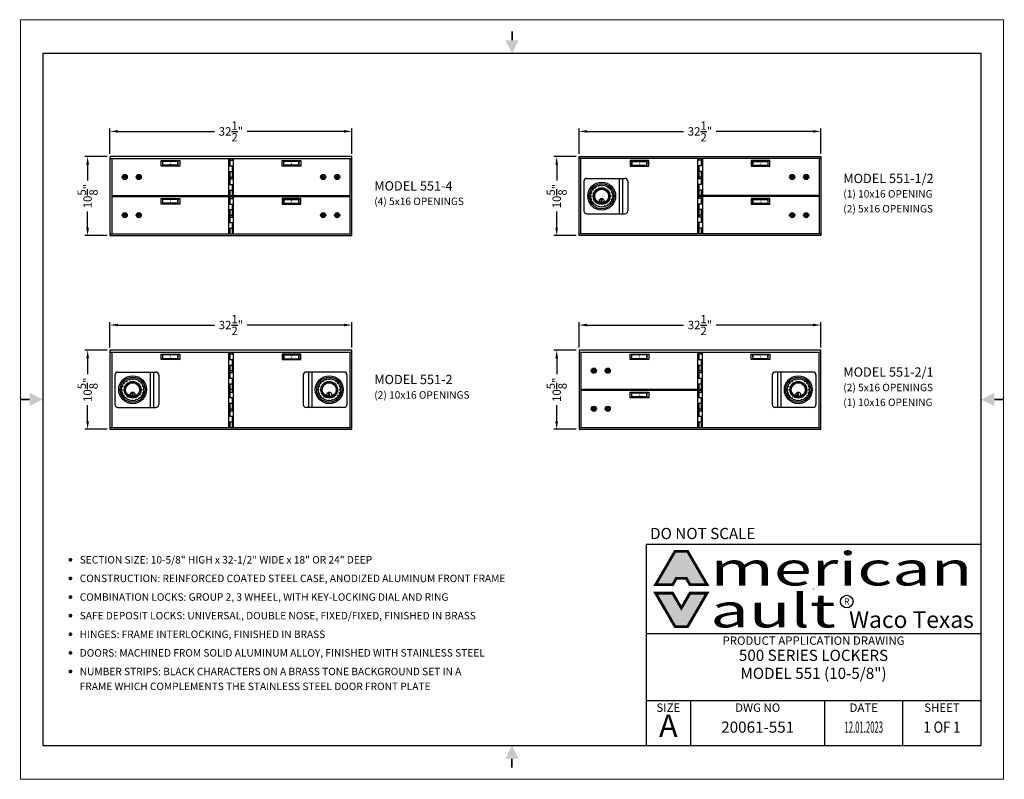
# Model space of a CAD drawing. Extents: x 0 to 132, y 0 to 102.
import ezdxf
from ezdxf.enums import TextEntityAlignment as Align

# ---------------------------------------------------------------- set-up
doc = ezdxf.new("R2010")
doc.units = 0
doc.header["$LTSCALE"] = 12
doc.header["$MEASUREMENT"] = 0
doc.header["$PDSIZE"] = 5
doc.layers.get('0').update_dxf_attribs({"linetype": 'CONTINUOUS'})
doc.layers.get('Defpoints').update_dxf_attribs({"linetype": 'CONTINUOUS'})
doc.layers.add('1', color=1, linetype='CONTINUOUS')
doc.layers.add('DIMTEXT', color=3, linetype='CONTINUOUS')
doc.layers.add('AM_BOR', color=7, linetype='CONTINUOUS', lineweight=30)
doc.styles.add('HELV', font='arial.ttf')
doc.styles.add('HELV-BOLD', font='Helvetica Bold.ttf')
doc.styles.add('HELV-REG', font='arial.ttf')
doc.styles.add('HELVETICA-REG', font='arial.ttf')
doc.styles.add('SMOOTHER', font='simplex')
doc.dimstyles.new('FRAC ONE INCH EQ ONE FOOT', dxfattribs={"dimscale": 12, "dimtxt": 0.0938, "dimasz": 0.09, "dimexe": 0.03125, "dimexo": 0.03125, "dimgap": 0.031, "dimtad": 0, "dimdec": 4, "dimzin": 0, "dimdsep": 46, "dimlunit": 5, "dimtxsty": 'SMOOTHER', "dimcen": 0.063, "dimclrd": 256, "dimclre": 256, "dimclrt": 256, "dimadec": 0, "dimazin": 0, "dimtfac": 1, "dimtdec": 4, "dimtofl": 0, "dimtmove": 0, "dimatfit": 1, "dimfxl": 1, "dimtolj": 1, "dimtzin": 0, "dimarcsym": 0})

# ---------------------------------------------------------------- blocks, each defined once
blk = doc.blocks.new('*D7')
at = {"layer": 'Defpoints', "color": 0, "transparency": 16777216}
for p in [(9, 57.625), (12, 57.625), (12, 47)]:
    blk.add_point(p, dxfattribs=at)
at = {"layer": 'DIMTEXT', "lineweight": -2, "transparency": 16777216}
for p, q in [((11.625, 57.625), (8.625, 57.625)), ((9, 56.545), (9, 54.3997)), ((9, 48.08), (9, 50.2253)), ((11.625, 47), (8.625, 47))]:
    blk.add_line(p, q, dxfattribs=at)
at = {"layer": 'DIMTEXT', "transparency": 16777216}
for points in [[(8.82, 56.545), (9.18, 56.545), (9, 57.625)], [(8.82, 48.08), (9.18, 48.08), (9, 47)]]:
    blk.add_solid(points, dxfattribs=at)
at = {"layer": 'DIMTEXT', "transparency": 16777216, "insert": (9, 52.3125), "char_height": 1.1256, "attachment_point": 5, "rotation": 90, "style": 'SMOOTHER'}
blk.add_mtext('\\A1;10{\\H1.000000x;\\S5/8;}"', dxfattribs=at)
blk = doc.blocks.new('*D8')
at = {"layer": 'Defpoints', "color": 0, "transparency": 16777216}
for p in [(44.5, 61), (12, 57.625), (44.5, 57.625)]:
    blk.add_point(p, dxfattribs=at)
at = {"layer": 'DIMTEXT', "lineweight": -2, "transparency": 16777216}
for p, q in [((12, 58), (12, 61.375)), ((13.08, 61), (26.0556, 61)), ((43.42, 61), (30.4444, 61)), ((44.5, 58), (44.5, 61.375))]:
    blk.add_line(p, q, dxfattribs=at)
at = {"layer": 'DIMTEXT', "transparency": 16777216}
for points in [[(13.08, 61.18), (13.08, 60.82), (12, 61)], [(43.42, 61.18), (43.42, 60.82), (44.5, 61)]]:
    blk.add_solid(points, dxfattribs=at)
at = {"layer": 'DIMTEXT', "transparency": 16777216, "insert": (28.25, 61), "char_height": 1.1256, "attachment_point": 5, "style": 'SMOOTHER'}
blk.add_mtext('\\A1;32{\\H1.000000x;\\S1/2;}"', dxfattribs=at)
blk = doc.blocks.new('*D9')
at = {"layer": 'Defpoints', "color": 0, "transparency": 16777216}
for p in [(44.5, 87), (12, 83.625), (44.5, 83.625)]:
    blk.add_point(p, dxfattribs=at)
at = {"layer": 'DIMTEXT', "lineweight": -2, "transparency": 16777216}
for p, q in [((12, 84), (12, 87.375)), ((44.5, 84), (44.5, 87.375)), ((13.08, 87), (26.0556, 87)), ((43.42, 87), (30.4444, 87))]:
    blk.add_line(p, q, dxfattribs=at)
at = {"layer": 'DIMTEXT', "transparency": 16777216}
for points in [[(13.08, 87.18), (13.08, 86.82), (12, 87)], [(43.42, 87.18), (43.42, 86.82), (44.5, 87)]]:
    blk.add_solid(points, dxfattribs=at)
at = {"layer": 'DIMTEXT', "transparency": 16777216, "insert": (28.25, 87), "char_height": 1.1256, "attachment_point": 5, "style": 'SMOOTHER'}
blk.add_mtext('\\A1;32{\\H1.000000x;\\S1/2;}"', dxfattribs=at)
blk = doc.blocks.new('*D10')
at = {"layer": 'Defpoints', "color": 0, "transparency": 16777216}
for p in [(9, 83.625), (12, 83.625), (12, 73)]:
    blk.add_point(p, dxfattribs=at)
at = {"layer": 'DIMTEXT', "lineweight": -2, "transparency": 16777216}
for p, q in [((11.625, 83.625), (8.625, 83.625)), ((9, 82.545), (9, 80.3997)), ((9, 74.08), (9, 76.2253)), ((11.625, 73), (8.625, 73))]:
    blk.add_line(p, q, dxfattribs=at)
at = {"layer": 'DIMTEXT', "transparency": 16777216}
for points in [[(8.82, 82.545), (9.18, 82.545), (9, 83.625)], [(8.82, 74.08), (9.18, 74.08), (9, 73)]]:
    blk.add_solid(points, dxfattribs=at)
at = {"layer": 'DIMTEXT', "transparency": 16777216, "insert": (9, 78.3125), "char_height": 1.1256, "attachment_point": 5, "rotation": 90, "style": 'SMOOTHER'}
blk.add_mtext('\\A1;10{\\H1.000000x;\\S5/8;}"', dxfattribs=at)
blk = doc.blocks.new('*D11')
at = {"layer": 'Defpoints', "color": 0, "transparency": 16777216}
for p in [(72, 57.625), (75, 57.625), (75, 47)]:
    blk.add_point(p, dxfattribs=at)
at = {"layer": 'DIMTEXT', "lineweight": -2, "transparency": 16777216}
for p, q in [((74.625, 57.625), (71.625, 57.625)), ((72, 56.545), (72, 54.3997)), ((72, 48.08), (72, 50.2253)), ((74.625, 47), (71.625, 47))]:
    blk.add_line(p, q, dxfattribs=at)
at = {"layer": 'DIMTEXT', "transparency": 16777216}
for points in [[(71.82, 56.545), (72.18, 56.545), (72, 57.625)], [(71.82, 48.08), (72.18, 48.08), (72, 47)]]:
    blk.add_solid(points, dxfattribs=at)
at = {"layer": 'DIMTEXT', "transparency": 16777216, "insert": (72, 52.3125), "char_height": 1.1256, "attachment_point": 5, "rotation": 90, "style": 'SMOOTHER'}
blk.add_mtext('\\A1;10{\\H1.000000x;\\S5/8;}"', dxfattribs=at)
blk = doc.blocks.new('*D12')
at = {"layer": 'Defpoints', "color": 0, "transparency": 16777216}
for p in [(75, 87), (75, 83.625), (107.5, 83.625)]:
    blk.add_point(p, dxfattribs=at)
at = {"layer": 'DIMTEXT', "lineweight": -2, "transparency": 16777216}
for p, q in [((75, 84), (75, 87.375)), ((107.5, 84), (107.5, 87.375)), ((76.08, 87), (89.0556, 87)), ((106.42, 87), (93.4444, 87))]:
    blk.add_line(p, q, dxfattribs=at)
at = {"layer": 'DIMTEXT', "transparency": 16777216}
for points in [[(76.08, 87.18), (76.08, 86.82), (75, 87)], [(106.42, 87.18), (106.42, 86.82), (107.5, 87)]]:
    blk.add_solid(points, dxfattribs=at)
at = {"layer": 'DIMTEXT', "transparency": 16777216, "insert": (91.25, 87), "char_height": 1.1256, "attachment_point": 5, "style": 'SMOOTHER'}
blk.add_mtext('\\A1;32{\\H1.000000x;\\S1/2;}"', dxfattribs=at)
blk = doc.blocks.new('*D13')
at = {"layer": 'Defpoints', "color": 0, "transparency": 16777216}
for p in [(107.5, 61), (75, 57.625), (107.5, 57.625)]:
    blk.add_point(p, dxfattribs=at)
at = {"layer": 'DIMTEXT', "lineweight": -2, "transparency": 16777216}
for p, q in [((75, 58), (75, 61.375)), ((76.08, 61), (89.0556, 61)), ((106.42, 61), (93.4444, 61)), ((107.5, 58), (107.5, 61.375))]:
    blk.add_line(p, q, dxfattribs=at)
at = {"layer": 'DIMTEXT', "transparency": 16777216}
for points in [[(76.08, 61.18), (76.08, 60.82), (75, 61)], [(106.42, 61.18), (106.42, 60.82), (107.5, 61)]]:
    blk.add_solid(points, dxfattribs=at)
at = {"layer": 'DIMTEXT', "transparency": 16777216, "insert": (91.25, 61), "char_height": 1.1256, "attachment_point": 5, "style": 'SMOOTHER'}
blk.add_mtext('\\A1;32{\\H1.000000x;\\S1/2;}"', dxfattribs=at)
blk = doc.blocks.new('*D14')
at = {"layer": 'Defpoints', "color": 0, "transparency": 16777216}
for p in [(72, 83.625), (75, 83.625), (75, 73)]:
    blk.add_point(p, dxfattribs=at)
at = {"layer": 'DIMTEXT', "lineweight": -2, "transparency": 16777216}
for p, q in [((74.625, 83.625), (71.625, 83.625)), ((72, 82.545), (72, 80.3997)), ((72, 74.08), (72, 76.2253)), ((74.625, 73), (71.625, 73))]:
    blk.add_line(p, q, dxfattribs=at)
at = {"layer": 'DIMTEXT', "transparency": 16777216}
for points in [[(71.82, 82.545), (72.18, 82.545), (72, 83.625)], [(71.82, 74.08), (72.18, 74.08), (72, 73)]]:
    blk.add_solid(points, dxfattribs=at)
at = {"layer": 'DIMTEXT', "transparency": 16777216, "insert": (72, 78.3125), "char_height": 1.1256, "attachment_point": 5, "rotation": 90, "style": 'SMOOTHER'}
blk.add_mtext('\\A1;10{\\H1.000000x;\\S5/8;}"', dxfattribs=at)
blk = doc.blocks.new('ANSI_A')
for p, q in [((273.05, 206.25), (6.35, 206.25)), ((6.35, 206.25), (6.35, 9.65)), ((273.05, 9.65), (273.05, 206.25)), ((6.35, 9.65), (273.05, 9.65))]:
    blk.add_line(p, q)
at = {"layer": 'AM_BOR', "color": 1, "lineweight": 15}
for p, q in [((279.4, 215.9), (0, 215.9)), ((0, 215.9), (0, 0)), ((279.4, 0), (279.4, 215.9)), ((0, 0), (279.4, 0))]:
    blk.add_line(p, q, dxfattribs=at)
at = {"layer": 'AM_BOR', "color": 2, "lineweight": 30, "const_width": 0.508}
for points in [[(139.72, 212.61), (139.72, 210.07)], [(-0.01, 107.97), (2.53, 107.97)], [(279.41, 107.93), (276.87, 107.93)], [(139.68, 3.29), (139.68, 5.83)]]:
    blk.add_lwpolyline(points, dxfattribs=at)
at = {"layer": 'AM_BOR', "color": 2, "lineweight": 30}
for points in [[(141.62, 210.07), (137.81, 210.07), (139.72, 206.26)], [(2.53, 109.87), (2.53, 106.06), (6.34, 107.97)], [(276.87, 106.03), (276.87, 109.84), (273.06, 107.93)], [(137.78, 5.83), (141.59, 5.83), (139.68, 9.64)]]:
    blk.add_solid(points, dxfattribs=at)
blk = doc.blocks.new('AVCLOGO')
h = blk.add_hatch(color=256)
h.paths.add_polyline_path([(-12.765, -2.17), (-12.951, -2.17), (-12.951, -2.977), (-12.803, -2.977), (-12.691, -3.17), (-12.182, -3.17)])
h.paths.add_polyline_path([(-12.951, -2.17), (-13.137, -2.17), (-13.72, -3.17), (-13.211, -3.17), (-13.098, -2.977), (-12.951, -2.977)])
h = blk.add_hatch(color=256)
h.paths.add_polyline_path([(-12.182, -3.42), (-12.691, -3.42), (-12.951, -3.867), (-12.951, -4.42), (-12.765, -4.42)])
h.paths.add_polyline_path([(-13.211, -3.42), (-13.72, -3.42), (-13.137, -4.42), (-12.951, -4.42), (-12.951, -3.867)])
at = {"const_width": 0.0833}
for points in [[(-12.182, -3.17), (-12.691, -3.17), (-12.803, -2.977), (-13.098, -2.977), (-13.211, -3.17), (-13.72, -3.17), (-13.137, -2.17), (-12.765, -2.17)], [(-12.951, -3.867), (-13.211, -3.42), (-13.72, -3.42), (-13.137, -4.42), (-12.765, -4.42), (-12.182, -3.42), (-12.691, -3.42)]]:
    blk.add_lwpolyline(points, close=True, dxfattribs=at)
for centre, radius in [((-9.005, -3.295), 0.0025), ((-8.012, -3.671), 0.188)]:
    blk.add_circle(centre, radius)
at = {"style": 'HELV-BOLD', "width": 1.5}
for s, p in [('merican', (-12.087, -3.505)), ('ault', (-12.087, -4.755))]:
    blk.add_text(s, height=1, dxfattribs=at).set_placement(p, align=Align.BOTTOM_LEFT)
at = {"style": 'HELV'}
blk.add_text('R', height=0.188, dxfattribs=at).set_placement((-8.012, -3.671), align=Align.MIDDLE_CENTER)
blk.add_text('Waco Texas', height=0.5, dxfattribs=at).set_placement((-4.22, -4.615), align=Align.BOTTOM_RIGHT)
blk = doc.blocks.new('AVC-PAD')
at = {"layer": 'AM_BOR', "color": 2}
for q in [(-95.25, 0), (0, 57.15)]:
    blk.add_line((-95.25, 57.15), q, dxfattribs=at)
at = {"layer": 'AM_BOR', "color": 7}
for p, q in [((-95.25, 31.75), (0, 31.75)), ((-95.25, 12.7), (0, 12.7)), ((-82.55, 0), (-82.55, 12.7)), ((-44.45, 0), (-44.45, 12.7)), ((-22.22, 0), (-22.22, 12.7))]:
    blk.add_line(p, q, dxfattribs=at)
at = {"xscale": 9.524999999999999, "yscale": 9.524999999999999, "zscale": 9.524999999999999}
blk.add_blockref('AVCLOGO', (38.15, 75.84), dxfattribs=at)
at = {"layer": 'AM_BOR', "color": 1}
for s, height, style, p in [('DO NOT SCALE', 3.175, 'HELVETICA-REG', (-79.11, 58.62)), ('PRODUCT APPLICATION DRAWING', 2.3813, 'SMOOTHER', (-47.62, 28.57)), ('DATE', 2.381, 'SMOOTHER', (-33.34, 9.52))]:
    blk.add_text(s, height=height, dxfattribs=dict(at, style=style)).set_placement(p, align=Align.CENTER)
at = {"layer": 'AM_BOR', "color": 1, "lineweight": 15, "style": 'SMOOTHER'}
for s, p in [('SIZE', (-88.9, 9.52)), ('DWG NO', (-63.5, 9.52)), ('SHEET', (-11.11, 9.52))]:
    blk.add_text(s, height=2.381, dxfattribs=at).set_placement(p, align=Align.CENTER)
at = {"layer": 'AM_BOR', "style": 'SMOOTHER'}
for tag, p in [('GEN-TITLE-DES1{26.26}', (-47.62, 23.99)), ('GEN-TITLE-DES2{26.26}', (-47.62, 18.88))]:
    blk.add_attdef(tag, text='', height=3.17, dxfattribs=at).set_placement(p, align=Align.CENTER)
at = {"layer": 'AM_BOR', "color": 1, "lineweight": 15}
for tag, height, style, p in [('GEN-TITLE-SIZ{2.46}', 6.35, 'HELVETICA-REG', (-88.9, 4.76)), ('GEN-TITLE-DAT{4}', 3.17, 'SMOOTHER', (-33.34, 4.76)), ('GEN-TITLE-SHEET{4}', 3.17, 'SMOOTHER', (-11.11, 4.76))]:
    blk.add_attdef(tag, text='', height=height, dxfattribs=dict(at, style=style)).set_placement(p, align=Align.MIDDLE)
at = {"layer": 'AM_BOR', "style": 'SMOOTHER'}
blk.add_attdef('GEN-TITLE-NR{10}', text='', height=3.17, dxfattribs=at).set_placement((-63.5, 4.76), align=Align.MIDDLE)

msp = doc.modelspace()

# ---------------------------------------------------------------- linework, layer by layer
for p, q in [((44.5, 83.625), (12, 83.625)), ((12, 83.625), (12, 73)), ((12, 83.375), (44.5, 83.375)), ((12.25, 83.375), (12.25, 73.25)), ((27.927, 83.375), (27.927, 78.375)), ((28.5645, 83.375), (28.5645, 78.375)), ((44.25, 73.25), (44.25, 83.375)), ((44.5, 73), (44.5, 83.625)), ((75, 83.625), (107.5, 83.625)), ((75, 73), (75, 83.625)), ((107.5, 83.375), (75, 83.375)), ((75.25, 73.25), (75.25, 83.375)), ((90.9355, 83.375), (90.9355, 73.25)), ((91.573, 83.375), (91.573, 78.375)), ((107.25, 83.375), (107.25, 73.25)), ((107.5, 83.625), (107.5, 73)), ((12.25, 78.375), (44.25, 78.375)), ((12.25, 78.25), (44.25, 78.25)), ((27.927, 78.25), (27.927, 73.25)), ((28.5645, 78.25), (28.5645, 73.25)), ((107.25, 78.375), (90.9355, 78.375)), ((107.25, 78.25), (90.9355, 78.25)), ((91.573, 78.25), (91.573, 73.25)), ((12, 73.25), (44.5, 73.25)), ((12, 73), (44.5, 73)), ((107.5, 73.25), (75, 73.25)), ((107.5, 73), (75, 73)), ((12, 57.625), (12, 47)), ((44.5, 57.625), (12, 57.625)), ((12, 57.375), (44.5, 57.375)), ((12.25, 57.375), (12.25, 47.25)), ((27.927, 57.375), (27.927, 47.25)), ((28.5645, 57.375), (28.5645, 47.25)), ((44.25, 47.25), (44.25, 57.375)), ((44.5, 47), (44.5, 57.625)), ((75, 57.625), (75, 47)), ((107.5, 57.625), (75, 57.625)), ((75, 57.375), (107.5, 57.375)), ((75.25, 57.375), (75.25, 47.25)), ((90.927, 57.375), (90.927, 52.375)), ((91.5645, 57.375), (91.5645, 47.25)), ((107.25, 47.25), (107.25, 57.375)), ((107.5, 47), (107.5, 57.625)), ((75.25, 52.375), (91.5645, 52.375)), ((75.25, 52.25), (91.5645, 52.25)), ((90.927, 52.25), (90.927, 47.25)), ((12, 47.25), (44.5, 47.25)), ((12, 47), (44.5, 47)), ((75, 47.25), (107.5, 47.25)), ((75, 47), (107.5, 47))]:
    msp.add_line(p, q)
at = {"layer": '1'}
for p, q in [((28.09575, 83.375), (28.09575, 82.375)), ((28.39575, 83.375), (28.39575, 83.125)), ((91.10425, 83.375), (91.10425, 83.125)), ((91.40425, 83.375), (91.40425, 82.375)), ((18.8645, 83.1), (21.3645, 83.1)), ((18.8645, 82.35), (18.8645, 83.1)), ((18.8645, 83.1), (19.08447, 83.01107)), ((19.08447, 82.43893), (18.8645, 82.35)), ((21.3645, 82.35), (18.8645, 82.35)), ((21.14453, 83.01107), (19.08447, 83.01107)), ((19.08447, 82.43893), (19.08447, 83.01107)), ((21.14453, 82.43893), (19.08447, 82.43893)), ((21.117, 82.9775), (19.112, 82.9775)), ((19.112, 82.4725), (19.112, 82.9775)), ((21.117, 82.4725), (19.112, 82.4725)), ((21.117, 82.4725), (21.117, 82.9775)), ((21.14453, 83.01107), (21.3645, 83.1)), ((21.14453, 82.43893), (21.14453, 83.01107)), ((21.14453, 82.43893), (21.3645, 82.35)), ((21.3645, 83.1), (21.3645, 82.35)), ((27.927, 82.375), (28.5645, 82.375)), ((28.09575, 83.125), (28.5645, 83.125)), ((28.39575, 82.375), (28.39575, 80.625)), ((35.127, 83.1), (37.627, 83.1)), ((35.127, 82.35), (35.127, 83.1)), ((35.127, 83.1), (35.34697, 83.01107)), ((35.34697, 82.43893), (35.127, 82.35)), ((37.627, 82.35), (35.127, 82.35)), ((37.40703, 83.01107), (35.34697, 83.01107)), ((35.34697, 82.43893), (35.34697, 83.01107)), ((37.40703, 82.43893), (35.34697, 82.43893)), ((37.3795, 82.9775), (35.3745, 82.9775)), ((35.3745, 82.4725), (35.3745, 82.9775)), ((37.3795, 82.4725), (35.3745, 82.4725)), ((37.3795, 82.4725), (37.3795, 82.9775)), ((37.40703, 83.01107), (37.627, 83.1)), ((37.40703, 82.43893), (37.40703, 83.01107)), ((37.40703, 82.43893), (37.627, 82.35)), ((37.627, 83.1), (37.627, 82.35)), ((82.09297, 83.01107), (81.873, 83.1)), ((84.373, 83.1), (81.873, 83.1)), ((81.873, 83.1), (81.873, 82.35)), ((82.09297, 82.43893), (81.873, 82.35)), ((81.873, 82.35), (84.373, 82.35)), ((82.09297, 82.43893), (82.09297, 83.01107)), ((82.09297, 83.01107), (84.15303, 83.01107)), ((82.09297, 82.43893), (84.15303, 82.43893)), ((82.1205, 82.4725), (82.1205, 82.9775)), ((82.1205, 82.9775), (84.1255, 82.9775)), ((82.1205, 82.4725), (84.1255, 82.4725)), ((84.1255, 82.4725), (84.1255, 82.9775)), ((84.373, 83.1), (84.15303, 83.01107)), ((84.15303, 82.43893), (84.15303, 83.01107)), ((84.15303, 82.43893), (84.373, 82.35)), ((84.373, 82.35), (84.373, 83.1)), ((91.40425, 83.125), (90.9355, 83.125)), ((91.573, 82.375), (90.9355, 82.375)), ((91.10425, 82.375), (91.10425, 80.625)), ((100.6355, 83.1), (98.1355, 83.1)), ((98.1355, 83.1), (98.1355, 82.35)), ((98.35547, 83.01107), (98.1355, 83.1)), ((98.35547, 82.43893), (98.1355, 82.35)), ((98.1355, 82.35), (100.6355, 82.35)), ((98.35547, 82.43893), (98.35547, 83.01107)), ((98.35547, 83.01107), (100.41553, 83.01107)), ((98.35547, 82.43893), (100.41553, 82.43893)), ((98.383, 82.4725), (98.383, 82.9775)), ((98.383, 82.9775), (100.388, 82.9775)), ((98.383, 82.4725), (100.388, 82.4725)), ((100.388, 82.4725), (100.388, 82.9775)), ((100.6355, 83.1), (100.41553, 83.01107)), ((100.41553, 82.43893), (100.41553, 83.01107)), ((100.41553, 82.43893), (100.6355, 82.35)), ((100.6355, 82.35), (100.6355, 83.1)), ((14.03262, 80.925), (13.7045, 80.925)), ((13.7045, 80.925), (13.7045, 80.825)), ((14.03262, 80.825), (13.7045, 80.825)), ((14.03262, 80.925), (14.03262, 80.825)), ((14.267, 80.925), (14.21473, 80.925)), ((14.267, 80.825), (14.21473, 80.825)), ((14.267, 80.925), (14.267, 80.825)), ((15.90762, 80.925), (15.5795, 80.925)), ((15.5795, 80.925), (15.5795, 80.825)), ((15.90762, 80.825), (15.5795, 80.825)), ((15.90762, 80.925), (15.90762, 80.825)), ((16.142, 80.925), (16.08973, 80.925)), ((16.142, 80.825), (16.08973, 80.825)), ((16.142, 80.925), (16.142, 80.825)), ((27.927, 81.625), (28.39575, 81.625)), ((28.09575, 81.625), (28.09575, 79.875)), ((28.09575, 80.875), (28.39575, 80.875)), ((40.358, 80.925), (40.41027, 80.925)), ((40.358, 80.925), (40.358, 80.825)), ((40.358, 80.825), (40.41027, 80.825)), ((40.59237, 80.925), (40.9205, 80.925)), ((40.59237, 80.925), (40.59237, 80.825)), ((40.59237, 80.825), (40.9205, 80.825)), ((40.9205, 80.925), (40.9205, 80.825)), ((42.233, 80.925), (42.233, 80.825)), ((42.233, 80.925), (42.28527, 80.925)), ((42.233, 80.825), (42.28527, 80.825)), ((42.46737, 80.925), (42.7955, 80.925)), ((42.46737, 80.925), (42.46737, 80.825)), ((42.46737, 80.825), (42.7955, 80.825)), ((42.7955, 80.925), (42.7955, 80.825)), ((76.0455, 80.6875), (81.16889, 80.6875)), ((80.38761, 80.6875), (80.38761, 75.9375)), ((80.84389, 80.6875), (80.84389, 75.9375)), ((91.573, 81.625), (91.10425, 81.625)), ((91.40425, 80.875), (91.10425, 80.875)), ((91.40425, 81.625), (91.40425, 79.875)), ((103.358, 80.925), (103.358, 80.825)), ((103.358, 80.925), (103.41027, 80.925)), ((103.358, 80.825), (103.41027, 80.825)), ((103.59238, 80.925), (103.9205, 80.925)), ((103.59238, 80.925), (103.59238, 80.825)), ((103.59238, 80.825), (103.9205, 80.825)), ((103.9205, 80.925), (103.9205, 80.825)), ((105.233, 80.925), (105.28527, 80.925)), ((105.233, 80.925), (105.233, 80.825)), ((105.233, 80.825), (105.28527, 80.825)), ((105.46738, 80.925), (105.7955, 80.925)), ((105.46738, 80.925), (105.46738, 80.825)), ((105.46738, 80.825), (105.7955, 80.825)), ((105.7955, 80.925), (105.7955, 80.825)), ((27.927, 79.875), (28.5645, 79.875)), ((28.09575, 80.625), (28.5645, 80.625)), ((28.39575, 79.875), (28.39575, 78.375)), ((75.6705, 80.3125), (75.6705, 76.3125)), ((77.17558, 79.50985), (77.26081, 79.39254)), ((77.58815, 79.72006), (77.63296, 79.58216)), ((78.0455, 79.7925), (78.0455, 79.6475)), ((78.50285, 79.72006), (78.45804, 79.58216)), ((78.91542, 79.50985), (78.83019, 79.39254)), ((81.54389, 80.3125), (81.54389, 76.3125)), ((91.40425, 80.625), (90.9355, 80.625)), ((91.573, 79.875), (90.9355, 79.875)), ((91.10425, 79.875), (91.10425, 78.375)), ((27.927, 79.125), (28.39575, 79.125)), ((28.09575, 79.125), (28.09575, 78.375)), ((28.09575, 78.25), (28.09575, 77.25)), ((28.39575, 78.375), (28.5645, 78.375)), ((28.39575, 78.25), (28.39575, 78)), ((76.5655, 78.3125), (76.7105, 78.3125)), ((76.63794, 78.76985), (76.77584, 78.72504)), ((76.84815, 79.18242), (76.96546, 79.09719)), ((79.24285, 79.18242), (79.12554, 79.09719)), ((79.45306, 78.76985), (79.31516, 78.72504)), ((79.5255, 78.3125), (79.3805, 78.3125)), ((91.10425, 78.375), (90.9355, 78.375)), ((91.573, 79.125), (91.10425, 79.125)), ((91.10425, 78.25), (91.10425, 78)), ((91.40425, 79.125), (91.40425, 78.375)), ((91.40425, 78.25), (91.40425, 77.25)), ((18.8645, 77.225), (18.8645, 77.975)), ((18.8645, 77.975), (21.3645, 77.975)), ((18.8645, 77.975), (19.08447, 77.88607)), ((19.08447, 77.31393), (18.8645, 77.225)), ((21.3645, 77.225), (18.8645, 77.225)), ((19.08447, 77.31393), (19.08447, 77.88607)), ((21.14453, 77.88607), (19.08447, 77.88607)), ((21.14453, 77.31393), (19.08447, 77.31393)), ((19.112, 77.3475), (19.112, 77.8525)), ((21.117, 77.8525), (19.112, 77.8525)), ((21.117, 77.3475), (19.112, 77.3475)), ((21.117, 77.3475), (21.117, 77.8525)), ((21.14453, 77.88607), (21.3645, 77.975)), ((21.14453, 77.31393), (21.14453, 77.88607)), ((21.14453, 77.31393), (21.3645, 77.225)), ((21.3645, 77.975), (21.3645, 77.225)), ((27.927, 77.25), (28.5645, 77.25)), ((28.09575, 78), (28.5645, 78)), ((28.39575, 77.25), (28.39575, 75.5)), ((35.1355, 77.975), (35.1355, 77.225)), ((37.6355, 77.975), (35.1355, 77.975)), ((35.35547, 77.88607), (35.1355, 77.975)), ((35.35547, 77.31393), (35.1355, 77.225)), ((35.1355, 77.225), (37.6355, 77.225)), ((35.35547, 77.31393), (35.35547, 77.88607)), ((35.35547, 77.88607), (37.41553, 77.88607)), ((35.35547, 77.31393), (37.41553, 77.31393)), ((35.383, 77.3475), (35.383, 77.8525)), ((35.383, 77.8525), (37.388, 77.8525)), ((35.383, 77.3475), (37.388, 77.3475)), ((37.388, 77.3475), (37.388, 77.8525)), ((37.6355, 77.975), (37.41553, 77.88607)), ((37.41553, 77.31393), (37.41553, 77.88607)), ((37.41553, 77.31393), (37.6355, 77.225)), ((37.6355, 77.225), (37.6355, 77.975)), ((76.63794, 77.85515), (76.77584, 77.89996)), ((76.84815, 77.44258), (76.96546, 77.52781)), ((77.17558, 77.11515), (77.26081, 77.23246)), ((77.58815, 76.90494), (77.63296, 77.04284)), ((77.9955, 77.425), (77.9955, 77.825)), ((77.9955, 77.825), (78.0955, 77.825)), ((77.9955, 77.425), (78.0955, 77.425)), ((78.0455, 76.8325), (78.0455, 76.9775)), ((78.0955, 77.425), (78.0955, 77.825)), ((78.50285, 76.90494), (78.45804, 77.04284)), ((78.91542, 77.11515), (78.83019, 77.23246)), ((79.24285, 77.44258), (79.12554, 77.52781)), ((79.45306, 77.85515), (79.31516, 77.89996)), ((91.40425, 78), (90.9355, 78)), ((91.573, 77.25), (90.9355, 77.25)), ((91.10425, 77.25), (91.10425, 75.5)), ((98.1355, 77.975), (98.1355, 77.225)), ((100.6355, 77.975), (98.1355, 77.975)), ((98.35547, 77.88607), (98.1355, 77.975)), ((98.35547, 77.31393), (98.1355, 77.225)), ((98.1355, 77.225), (100.6355, 77.225)), ((98.35547, 77.31393), (98.35547, 77.88607)), ((98.35547, 77.88607), (100.41553, 77.88607)), ((98.35547, 77.31393), (100.41553, 77.31393)), ((98.383, 77.3475), (98.383, 77.8525)), ((98.383, 77.8525), (100.388, 77.8525)), ((98.383, 77.3475), (100.388, 77.3475)), ((100.388, 77.3475), (100.388, 77.8525)), ((100.6355, 77.975), (100.41553, 77.88607)), ((100.41553, 77.31393), (100.41553, 77.88607)), ((100.41553, 77.31393), (100.6355, 77.225)), ((100.6355, 77.225), (100.6355, 77.975)), ((14.03262, 75.8), (13.7045, 75.8)), ((13.7045, 75.8), (13.7045, 75.7)), ((14.03262, 75.7), (13.7045, 75.7)), ((14.03262, 75.8), (14.03262, 75.7)), ((14.267, 75.8), (14.21473, 75.8)), ((14.267, 75.7), (14.21473, 75.7)), ((14.267, 75.8), (14.267, 75.7)), ((15.90762, 75.8), (15.5795, 75.8)), ((15.5795, 75.8), (15.5795, 75.7)), ((15.90762, 75.7), (15.5795, 75.7)), ((15.90762, 75.8), (15.90762, 75.7)), ((16.142, 75.8), (16.08973, 75.8)), ((16.142, 75.7), (16.08973, 75.7)), ((16.142, 75.8), (16.142, 75.7)), ((27.927, 76.5), (28.39575, 76.5)), ((28.09575, 76.5), (28.09575, 74.75)), ((28.09575, 75.75), (28.39575, 75.75)), ((28.09575, 75.5), (28.5645, 75.5)), ((40.358, 75.8), (40.358, 75.7)), ((40.358, 75.8), (40.41027, 75.8)), ((40.358, 75.7), (40.41027, 75.7)), ((40.59237, 75.8), (40.9205, 75.8)), ((40.59237, 75.8), (40.59237, 75.7)), ((40.59237, 75.7), (40.9205, 75.7)), ((40.9205, 75.8), (40.9205, 75.7)), ((42.233, 75.8), (42.28527, 75.8)), ((42.233, 75.8), (42.233, 75.7)), ((42.233, 75.7), (42.28527, 75.7)), ((42.46737, 75.8), (42.46737, 75.7)), ((42.46737, 75.8), (42.7955, 75.8)), ((42.46737, 75.7), (42.7955, 75.7)), ((42.7955, 75.8), (42.7955, 75.7)), ((76.0455, 75.9375), (81.16889, 75.9375)), ((91.40425, 75.5), (90.9355, 75.5)), ((91.573, 76.5), (91.10425, 76.5)), ((91.40425, 75.75), (91.10425, 75.75)), ((91.40425, 76.5), (91.40425, 74.75)), ((103.358, 75.8), (103.41027, 75.8)), ((103.358, 75.8), (103.358, 75.7)), ((103.358, 75.7), (103.41027, 75.7)), ((103.59238, 75.8), (103.9205, 75.8)), ((103.59238, 75.8), (103.59238, 75.7)), ((103.59238, 75.7), (103.9205, 75.7)), ((103.9205, 75.8), (103.9205, 75.7)), ((105.233, 75.8), (105.233, 75.7)), ((105.233, 75.8), (105.28527, 75.8)), ((105.233, 75.7), (105.28527, 75.7)), ((105.46738, 75.8), (105.7955, 75.8)), ((105.46738, 75.8), (105.46738, 75.7)), ((105.46738, 75.7), (105.7955, 75.7)), ((105.7955, 75.8), (105.7955, 75.7)), ((27.927, 74.75), (28.5645, 74.75)), ((28.39575, 74.75), (28.39575, 73.25)), ((91.573, 74.75), (90.9355, 74.75)), ((91.10425, 74.75), (91.10425, 73.25)), ((27.927, 74), (28.39575, 74)), ((28.09575, 74), (28.09575, 73.25)), ((91.573, 74), (91.10425, 74)), ((91.40425, 74), (91.40425, 73.25)), ((18.8645, 57.1), (21.3645, 57.1)), ((18.8645, 57.1), (19.08447, 57.01107)), ((18.8645, 56.35), (18.8645, 57.1)), ((21.14453, 57.01107), (19.08447, 57.01107)), ((19.08447, 56.43893), (19.08447, 57.01107)), ((21.117, 56.9775), (19.112, 56.9775)), ((19.112, 56.4725), (19.112, 56.9775)), ((21.117, 56.4725), (21.117, 56.9775)), ((21.14453, 57.01107), (21.3645, 57.1)), ((21.14453, 56.43893), (21.14453, 57.01107)), ((21.3645, 57.1), (21.3645, 56.35)), ((28.09575, 57.375), (28.09575, 56.375)), ((28.09575, 57.125), (28.5645, 57.125)), ((28.39575, 57.375), (28.39575, 57.125)), ((37.6355, 57.1), (35.1355, 57.1)), ((35.35547, 57.01107), (35.1355, 57.1)), ((35.1355, 57.1), (35.1355, 56.35)), ((35.35547, 57.01107), (37.41553, 57.01107)), ((35.35547, 56.43893), (35.35547, 57.01107)), ((35.383, 56.9775), (37.388, 56.9775)), ((35.383, 56.4725), (35.383, 56.9775)), ((37.388, 56.4725), (37.388, 56.9775)), ((37.6355, 57.1), (37.41553, 57.01107)), ((37.41553, 56.43893), (37.41553, 57.01107)), ((37.6355, 56.35), (37.6355, 57.1)), ((81.8645, 57.1), (82.08447, 57.01107)), ((81.8645, 57.1), (84.3645, 57.1)), ((81.8645, 56.35), (81.8645, 57.1)), ((84.14453, 57.01107), (82.08447, 57.01107)), ((82.08447, 56.43893), (82.08447, 57.01107)), ((84.117, 56.9775), (82.112, 56.9775)), ((82.112, 56.4725), (82.112, 56.9775)), ((84.117, 56.4725), (84.117, 56.9775)), ((84.14453, 57.01107), (84.3645, 57.1)), ((84.14453, 56.43893), (84.14453, 57.01107)), ((84.3645, 57.1), (84.3645, 56.35)), ((91.09575, 57.375), (91.09575, 56.375)), ((91.09575, 57.125), (91.5645, 57.125)), ((91.39575, 57.375), (91.39575, 57.125)), ((98.127, 57.1), (100.627, 57.1)), ((98.127, 56.35), (98.127, 57.1)), ((98.127, 57.1), (98.34697, 57.01107)), ((100.40703, 57.01107), (98.34697, 57.01107)), ((98.34697, 56.43893), (98.34697, 57.01107)), ((100.3795, 56.9775), (98.3745, 56.9775)), ((98.3745, 56.4725), (98.3745, 56.9775)), ((100.3795, 56.4725), (100.3795, 56.9775)), ((100.40703, 57.01107), (100.627, 57.1)), ((100.40703, 56.43893), (100.40703, 57.01107)), ((100.627, 57.1), (100.627, 56.35)), ((19.08447, 56.43893), (18.8645, 56.35)), ((21.3645, 56.35), (18.8645, 56.35)), ((21.14453, 56.43893), (19.08447, 56.43893)), ((21.117, 56.4725), (19.112, 56.4725)), ((21.14453, 56.43893), (21.3645, 56.35)), ((27.927, 56.375), (28.5645, 56.375)), ((27.927, 55.625), (28.39575, 55.625)), ((28.09575, 55.625), (28.09575, 53.875)), ((28.39575, 56.375), (28.39575, 54.625)), ((35.35547, 56.43893), (35.1355, 56.35)), ((35.1355, 56.35), (37.6355, 56.35)), ((35.35547, 56.43893), (37.41553, 56.43893)), ((35.383, 56.4725), (37.388, 56.4725)), ((37.41553, 56.43893), (37.6355, 56.35)), ((82.08447, 56.43893), (81.8645, 56.35)), ((84.3645, 56.35), (81.8645, 56.35)), ((84.14453, 56.43893), (82.08447, 56.43893)), ((84.117, 56.4725), (82.112, 56.4725)), ((84.14453, 56.43893), (84.3645, 56.35)), ((90.927, 56.375), (91.5645, 56.375)), ((90.927, 55.625), (91.39575, 55.625)), ((91.09575, 55.625), (91.09575, 53.875)), ((91.39575, 56.375), (91.39575, 54.625)), ((98.34697, 56.43893), (98.127, 56.35)), ((100.627, 56.35), (98.127, 56.35)), ((100.40703, 56.43893), (98.34697, 56.43893)), ((100.3795, 56.4725), (98.3745, 56.4725)), ((100.40703, 56.43893), (100.627, 56.35)), ((12.6705, 54.3125), (12.6705, 50.3125)), ((13.0455, 54.6875), (18.16889, 54.6875)), ((17.38761, 54.6875), (17.38761, 49.9375)), ((17.84389, 54.6875), (17.84389, 49.9375)), ((18.54389, 54.3125), (18.54389, 50.3125)), ((28.09575, 54.875), (28.39575, 54.875)), ((28.09575, 54.625), (28.5645, 54.625)), ((37.95611, 54.3125), (37.95611, 50.3125)), ((43.4545, 54.6875), (38.33111, 54.6875)), ((38.65611, 54.6875), (38.65611, 49.9375)), ((39.11239, 54.6875), (39.11239, 49.9375)), ((43.8295, 54.3125), (43.8295, 50.3125)), ((76.7045, 54.925), (76.7045, 54.825)), ((77.03262, 54.925), (76.7045, 54.925)), ((77.03262, 54.825), (76.7045, 54.825)), ((77.03262, 54.925), (77.03262, 54.825)), ((77.267, 54.925), (77.21473, 54.925)), ((77.267, 54.825), (77.21473, 54.825)), ((77.267, 54.925), (77.267, 54.825)), ((78.5795, 54.925), (78.5795, 54.825)), ((78.90762, 54.925), (78.5795, 54.925)), ((78.90762, 54.825), (78.5795, 54.825)), ((78.90762, 54.925), (78.90762, 54.825)), ((79.142, 54.925), (79.08973, 54.925)), ((79.142, 54.825), (79.08973, 54.825)), ((79.142, 54.925), (79.142, 54.825)), ((91.09575, 54.875), (91.39575, 54.875)), ((91.09575, 54.625), (91.5645, 54.625)), ((100.95611, 54.3125), (100.95611, 50.3125)), ((106.4545, 54.6875), (101.33111, 54.6875)), ((101.65611, 54.6875), (101.65611, 49.9375)), ((102.11239, 54.6875), (102.11239, 49.9375)), ((106.8295, 54.3125), (106.8295, 50.3125)), ((13.84815, 53.18242), (13.96546, 53.09719)), ((14.17558, 53.50985), (14.26081, 53.39254)), ((14.58815, 53.72006), (14.63296, 53.58216)), ((15.0455, 53.7925), (15.0455, 53.6475)), ((15.50285, 53.72006), (15.45804, 53.58216)), ((15.91542, 53.50985), (15.83019, 53.39254)), ((16.24285, 53.18242), (16.12554, 53.09719)), ((27.927, 53.875), (28.5645, 53.875)), ((27.927, 53.125), (28.39575, 53.125)), ((28.09575, 53.125), (28.09575, 51.25)), ((28.39575, 53.875), (28.39575, 52.375)), ((40.25715, 53.18242), (40.37446, 53.09719)), ((40.58458, 53.50985), (40.66981, 53.39254)), ((40.99715, 53.72006), (41.04196, 53.58216)), ((41.4545, 53.7925), (41.4545, 53.6475)), ((41.91185, 53.72006), (41.86704, 53.58216)), ((42.32442, 53.50985), (42.23919, 53.39254)), ((42.65185, 53.18242), (42.53454, 53.09719)), ((90.927, 53.875), (91.5645, 53.875)), ((90.927, 53.125), (91.39575, 53.125)), ((91.09575, 53.125), (91.09575, 52.375)), ((91.39575, 53.875), (91.39575, 52.375)), ((103.25715, 53.18242), (103.37446, 53.09719)), ((103.58458, 53.50985), (103.66981, 53.39254)), ((103.99715, 53.72006), (104.04196, 53.58216)), ((104.4545, 53.7925), (104.4545, 53.6475)), ((104.91185, 53.72006), (104.86704, 53.58216)), ((105.32442, 53.50985), (105.23919, 53.39254)), ((105.65185, 53.18242), (105.53454, 53.09719)), ((13.5655, 52.3125), (13.7105, 52.3125)), ((13.63794, 52.76985), (13.77584, 52.72504)), ((13.63794, 51.85515), (13.77584, 51.89996)), ((14.9955, 51.425), (14.9955, 51.825)), ((14.9955, 51.825), (15.0955, 51.825)), ((15.0955, 51.425), (15.0955, 51.825)), ((16.45306, 52.76985), (16.31516, 52.72504)), ((16.45306, 51.85515), (16.31516, 51.89996)), ((16.5255, 52.3125), (16.3805, 52.3125)), ((27.927, 52.375), (28.5645, 52.375)), ((28.09575, 52), (28.5645, 52)), ((28.39575, 52.375), (28.39575, 52)), ((39.9745, 52.3125), (40.1195, 52.3125)), ((40.04694, 52.76985), (40.18484, 52.72504)), ((40.04694, 51.85515), (40.18484, 51.89996)), ((41.4045, 51.425), (41.4045, 51.825)), ((41.5045, 51.825), (41.4045, 51.825)), ((41.5045, 51.425), (41.5045, 51.825)), ((42.86206, 52.76985), (42.72416, 52.72504)), ((42.86206, 51.85515), (42.72416, 51.89996)), ((42.9345, 52.3125), (42.7895, 52.3125)), ((81.8645, 51.975), (82.08447, 51.88607)), ((81.8645, 51.975), (84.3645, 51.975)), ((81.8645, 51.225), (81.8645, 51.975)), ((84.14453, 51.88607), (82.08447, 51.88607)), ((82.08447, 51.31393), (82.08447, 51.88607)), ((84.117, 51.8525), (82.112, 51.8525)), ((82.112, 51.3475), (82.112, 51.8525)), ((84.117, 51.3475), (84.117, 51.8525)), ((84.14453, 51.88607), (84.3645, 51.975)), ((84.14453, 51.31393), (84.14453, 51.88607)), ((84.3645, 51.975), (84.3645, 51.225)), ((91.09575, 52.25), (91.09575, 51.25)), ((91.09575, 52), (91.5645, 52)), ((91.39575, 52.375), (91.5645, 52.375)), ((91.39575, 52.25), (91.39575, 52)), ((102.9745, 52.3125), (103.1195, 52.3125)), ((103.04694, 52.76985), (103.18484, 52.72504)), ((103.04694, 51.85515), (103.18484, 51.89996)), ((104.4045, 51.425), (104.4045, 51.825)), ((104.5045, 51.825), (104.4045, 51.825)), ((104.5045, 51.425), (104.5045, 51.825)), ((105.86206, 52.76985), (105.72416, 52.72504)), ((105.86206, 51.85515), (105.72416, 51.89996)), ((105.9345, 52.3125), (105.7895, 52.3125)), ((13.84815, 51.44258), (13.96546, 51.52781)), ((14.17558, 51.11515), (14.26081, 51.23246)), ((14.58815, 50.90494), (14.63296, 51.04284)), ((14.9955, 51.425), (15.0955, 51.425)), ((15.0455, 50.8325), (15.0455, 50.9775)), ((15.50285, 50.90494), (15.45804, 51.04284)), ((15.91542, 51.11515), (15.83019, 51.23246)), ((16.24285, 51.44258), (16.12554, 51.52781)), ((27.927, 51.25), (28.5645, 51.25)), ((27.927, 50.5), (28.39575, 50.5)), ((28.09575, 50.5), (28.09575, 48.75)), ((28.39575, 51.25), (28.39575, 49.5)), ((40.25715, 51.44258), (40.37446, 51.52781)), ((40.58458, 51.11515), (40.66981, 51.23246)), ((40.99715, 50.90494), (41.04196, 51.04284)), ((41.5045, 51.425), (41.4045, 51.425)), ((41.4545, 50.8325), (41.4545, 50.9775)), ((41.91185, 50.90494), (41.86704, 51.04284)), ((42.32442, 51.11515), (42.23919, 51.23246)), ((42.65185, 51.44258), (42.53454, 51.52781)), ((82.08447, 51.31393), (81.8645, 51.225)), ((84.3645, 51.225), (81.8645, 51.225)), ((84.14453, 51.31393), (82.08447, 51.31393)), ((84.117, 51.3475), (82.112, 51.3475)), ((84.14453, 51.31393), (84.3645, 51.225)), ((90.927, 51.25), (91.5645, 51.25)), ((90.927, 50.5), (91.39575, 50.5)), ((91.09575, 50.5), (91.09575, 48.75)), ((91.39575, 51.25), (91.39575, 49.5)), ((103.25715, 51.44258), (103.37446, 51.52781)), ((103.58458, 51.11515), (103.66981, 51.23246)), ((103.99715, 50.90494), (104.04196, 51.04284)), ((104.5045, 51.425), (104.4045, 51.425)), ((104.4545, 50.8325), (104.4545, 50.9775)), ((104.91185, 50.90494), (104.86704, 51.04284)), ((105.32442, 51.11515), (105.23919, 51.23246)), ((105.65185, 51.44258), (105.53454, 51.52781)), ((13.0455, 49.9375), (18.16889, 49.9375)), ((28.09575, 49.75), (28.39575, 49.75)), ((28.09575, 49.5), (28.5645, 49.5)), ((43.4545, 49.9375), (38.33111, 49.9375)), ((76.7045, 49.8), (76.7045, 49.7)), ((77.03262, 49.8), (76.7045, 49.8)), ((77.03262, 49.7), (76.7045, 49.7)), ((77.03262, 49.8), (77.03262, 49.7)), ((77.267, 49.8), (77.21473, 49.8)), ((77.267, 49.7), (77.21473, 49.7)), ((77.267, 49.8), (77.267, 49.7)), ((78.5795, 49.8), (78.5795, 49.7)), ((78.90762, 49.8), (78.5795, 49.8)), ((78.90762, 49.7), (78.5795, 49.7)), ((78.90762, 49.8), (78.90762, 49.7)), ((79.142, 49.8), (79.08973, 49.8)), ((79.142, 49.7), (79.08973, 49.7)), ((79.142, 49.8), (79.142, 49.7)), ((91.09575, 49.75), (91.39575, 49.75)), ((91.09575, 49.5), (91.5645, 49.5)), ((106.4545, 49.9375), (101.33111, 49.9375)), ((27.927, 48.75), (28.5645, 48.75)), ((27.927, 48), (28.39575, 48)), ((28.09575, 48), (28.09575, 47.25)), ((28.39575, 48.75), (28.39575, 47.25)), ((90.927, 48.75), (91.5645, 48.75)), ((90.927, 48), (91.39575, 48)), ((91.09575, 48), (91.09575, 47.25)), ((91.39575, 48.75), (91.39575, 47.25))]:
    msp.add_line(p, q, dxfattribs=at)
for centre, radius in [((13.98575, 80.875), 0.34375), ((15.86075, 80.875), 0.34375), ((40.63925, 80.875), 0.34375), ((42.51425, 80.875), 0.34375), ((103.63925, 80.875), 0.34375), ((105.51425, 80.875), 0.34375), ((78.0455, 78.3125), 1.875), ((78.0455, 78.3125), 1.6875), ((78.0455, 78.3125), 1.48), ((78.0455, 78.3125), 1.125), ((78.0455, 78.3125), 1), ((78.0455, 78.3125), 0.9375), ((78.0455, 77.6875), 0.3125), ((13.98575, 75.75), 0.34375), ((15.86075, 75.75), 0.34375), ((40.63925, 75.75), 0.34375), ((42.51425, 75.75), 0.34375), ((103.63925, 75.75), 0.34375), ((105.51425, 75.75), 0.34375), ((76.98575, 54.875), 0.34375), ((78.86075, 54.875), 0.34375), ((15.0455, 52.3125), 1.875), ((15.0455, 52.3125), 1.6875), ((15.0455, 52.3125), 1.48), ((15.0455, 52.3125), 1.125), ((15.0455, 52.3125), 1), ((15.0455, 52.3125), 0.9375), ((41.4545, 52.3125), 1.875), ((41.4545, 52.3125), 1.6875), ((41.4545, 52.3125), 1.48), ((41.4545, 52.3125), 1.125), ((41.4545, 52.3125), 1), ((41.4545, 52.3125), 0.9375), ((104.4545, 52.3125), 1.875), ((104.4545, 52.3125), 1.6875), ((104.4545, 52.3125), 1.48), ((104.4545, 52.3125), 1.125), ((104.4545, 52.3125), 1), ((104.4545, 52.3125), 0.9375), ((15.0455, 51.6875), 0.3125), ((41.4545, 51.6875), 0.3125), ((104.4545, 51.6875), 0.3125), ((76.98575, 49.75), 0.34375), ((78.86075, 49.75), 0.34375)]:
    msp.add_circle(centre, radius, dxfattribs=at)
for centre, radius, start, end in [((13.98575, 80.875), 0.23438, 192.317766, 167.682234), ((15.86075, 80.875), 0.23438, 192.317766, 167.682234), ((40.63925, 80.875), 0.23438, 12.317766, 347.682234), ((42.51425, 80.875), 0.23438, 12.317766, 347.682234), ((76.0455, 80.3125), 0.375, 90, 180), ((81.16889, 80.3125), 0.375, 0, 90), ((103.63925, 80.875), 0.23438, 12.317766, 347.682234), ((105.51425, 80.875), 0.23438, 12.317766, 347.682234), ((13.98575, 75.75), 0.23438, 192.317766, 167.682234), ((15.86075, 75.75), 0.23438, 192.317766, 167.682234), ((40.63925, 75.75), 0.23438, 12.317766, 347.682234), ((42.51425, 75.75), 0.23438, 12.317766, 347.682234), ((76.0455, 76.3125), 0.375, 180, 270), ((81.16889, 76.3125), 0.375, 270, 0), ((103.63925, 75.75), 0.23438, 12.317766, 347.682234), ((105.51425, 75.75), 0.23438, 12.317766, 347.682234), ((13.0455, 54.3125), 0.375, 90, 180), ((18.16889, 54.3125), 0.375, 0, 90), ((38.33111, 54.3125), 0.375, 90, 180), ((43.4545, 54.3125), 0.375, 0, 90), ((76.98575, 54.875), 0.23438, 192.317766, 167.682234), ((78.86075, 54.875), 0.23438, 192.317766, 167.682234), ((101.33111, 54.3125), 0.375, 90, 180), ((106.4545, 54.3125), 0.375, 0, 90), ((13.0455, 50.3125), 0.375, 180, 270), ((18.16889, 50.3125), 0.375, 270, 0), ((38.33111, 50.3125), 0.375, 180, 270), ((43.4545, 50.3125), 0.375, 270, 0), ((101.33111, 50.3125), 0.375, 180, 270), ((106.4545, 50.3125), 0.375, 270, 0), ((76.98575, 49.75), 0.23438, 192.317766, 167.682234), ((78.86075, 49.75), 0.23438, 192.317766, 167.682234)]:
    msp.add_arc(centre, radius, start, end, dxfattribs=at)
at = {"layer": 'DIMTEXT', "const_width": 0.25}
for points in [[(6.56584, 29.47571, 1), (6.81584, 29.47571, 1)], [(6.56584, 26.97571, 1), (6.81584, 26.97571, 1)], [(6.56584, 24.47571, 1), (6.81584, 24.47571, 1)], [(6.56584, 21.97571, 1), (6.81584, 21.97571, 1)], [(6.56584, 19.47571, 1), (6.81584, 19.47571, 1)], [(6.56584, 16.97571, 1), (6.81584, 16.97571, 1)], [(6.56584, 14.47571, 1), (6.81584, 14.47571, 1)]]:
    msp.add_lwpolyline(points, format="xyb", close=True, dxfattribs=at)

# ---------------------------------------------------------------- block references
at = {"layer": 'AM_BOR', "lineweight": 0, "xscale": 0.47244094488192, "yscale": 0.47244094488192, "zscale": 0.47244094488192}
msp.add_blockref('ANSI_A', (0, 0), dxfattribs=at)
at = {"layer": 'AM_BOR', "lineweight": 0}
ref = msp.add_blockref('AVC-PAD', (129, 4.56), dxfattribs=dict(at, xscale=0.47244094488192, yscale=0.47244094488192, zscale=0.47244094488192))
ref.add_attrib('GEN-TITLE-DES1{26.26}', '500 SERIES LOCKERS', dxfattribs={"height": 1.5, "style": 'SMOOTHER'}).set_placement((106.5, 15.8938), align=Align.CENTER)
ref.add_attrib('GEN-TITLE-NR{10}', '20061-551', dxfattribs={"height": 1.5, "style": 'SMOOTHER'}).set_placement((99, 6.81), align=Align.MIDDLE)
ref.add_attrib('GEN-TITLE-SIZ{2.46}', 'A', dxfattribs={"color": 1, "lineweight": 15, "height": 3, "style": 'HELVETICA-REG'}).set_placement((87, 6.81), align=Align.MIDDLE)
ref.add_attrib('GEN-TITLE-SHEET{4}', '1 OF 1', dxfattribs={"color": 1, "lineweight": 15, "height": 1.5, "style": 'SMOOTHER', "width": 0.848485}).set_placement((123.75, 6.81), align=Align.MIDDLE)
ref.add_attrib('GEN-TITLE-DAT{4}', '12.01.2023', dxfattribs={"color": 1, "lineweight": 15, "height": 1.5, "style": 'SMOOTHER', "width": 0.506024}).set_placement((113.25, 6.81), align=Align.MIDDLE)
ref.add_attrib('GEN-TITLE-DES2{26.26}', 'MODEL 551 (10-5/8")', dxfattribs={"height": 1.5, "style": 'SMOOTHER'}).set_placement((106.5, 13.48176), align=Align.CENTER)

# ---------------------------------------------------------------- texts
at = {"layer": '1', "style": 'HELV'}
for s, p in [('1', (20.1145, 82.725)), ('2', (36.377, 82.725)), ('1', (83.123, 82.725)), ('2', (99.3855, 82.725)), ('3', (20.1145, 77.6)), ('4', (36.3855, 77.6)), ('3', (99.3855, 77.6)), ('1', (20.1145, 56.725)), ('2', (36.3855, 56.725)), ('1', (83.1145, 56.725)), ('3', (99.377, 56.725)), ('2', (83.1145, 51.6))]:
    msp.add_text(s, height=0.375, dxfattribs=at).set_placement(p, align=Align.MIDDLE)
at = {"layer": 'DIMTEXT'}
for s, height, style, p in [('MODEL 551-1/2', 1.25, 'HELV-REG', (110.5, 80.0625)), ('MODEL 551-4', 1.25, 'HELV-REG', (47.5, 79.0625)), ('(4) 5x16 OPENINGS', 1, 'SMOOTHER', (47.5, 77.1125)), ('(1) 10x16 OPENING', 1, 'SMOOTHER', (110.5, 78.1125)), ('(2) 5x16 OPENINGS', 1, 'SMOOTHER', (110.5, 76.1125)), ('MODEL 551-2', 1.25, 'HELV-REG', (47.5, 53.0625)), ('MODEL 551-2/1', 1.25, 'HELV-REG', (110.5, 54.0625)), ('(2) 5x16 OPENINGS', 1, 'SMOOTHER', (110.5, 52.1125)), ('(2) 10x16 OPENINGS', 1, 'SMOOTHER', (47.5, 51.1125)), ('(1) 10x16 OPENING', 1, 'SMOOTHER', (110.5, 50.1125)), ('SECTION SIZE: 10-5/8" HIGH x 32-1/2" WIDE x 18" OR 24" DEEP', 1, 'SMOOTHER', (7.94084, 28.97571)), ('CONSTRUCTION: REINFORCED COATED STEEL CASE, ANODIZED ALUMINUM FRONT FRAME', 1, 'SMOOTHER', (7.94084, 26.47571)), ('COMBINATION LOCKS: GROUP 2, 3 WHEEL, WITH KEY-LOCKING DIAL AND RING', 1, 'SMOOTHER', (7.94084, 23.97571)), ('SAFE DEPOSIT LOCKS: UNIVERSAL, DOUBLE NOSE, FIXED/FIXED, FINISHED IN BRASS', 1, 'SMOOTHER', (7.94084, 21.47571)), ('HINGES: FRAME INTERLOCKING, FINISHED IN BRASS', 1, 'SMOOTHER', (7.94084, 18.97571)), ('DOORS: MACHINED FROM SOLID ALUMINUM ALLOY, FINISHED WITH STAINLESS STEEL', 1, 'SMOOTHER', (7.94084, 16.47571)), ('NUMBER STRIPS: BLACK CHARACTERS ON A BRASS TONE BACKGROUND SET IN A', 1, 'SMOOTHER', (7.94084, 13.97571)), ('FRAME WHICH COMPLEMENTS THE STAINLESS STEEL DOOR FRONT PLATE', 1, 'SMOOTHER', (7.94084, 11.97571))]:
    msp.add_text(s, height=height, dxfattribs=dict(at, style=style)).set_placement(p)

# ---------------------------------------------------------------- dimensions: what is measured, and where the dimension line sits
for base, p1, p2, picture, middle in [((44.5, 87), (12, 83.625), (44.5, 83.625), '*D9', (28.25, 87)), ((75, 87), (107.5, 83.625), (75, 83.625), '*D12', (91.25, 87)), ((44.5, 61), (12, 57.625), (44.5, 57.625), '*D8', (28.25, 61)), ((107.5, 61), (75, 57.625), (107.5, 57.625), '*D13', (91.25, 61))]:
    dim = msp.add_linear_dim(base=base, p1=p1, p2=p2, dimstyle='FRAC ONE INCH EQ ONE FOOT', override={"dimpost": '"'}, dxfattribs=at)
    dim.commit()
    dim.dimension.update_dxf_attribs({"geometry": picture, "text_midpoint": middle})
for base, p1, p2, picture, middle in [((9, 83.625), (12, 73), (12, 83.625), '*D10', (9, 78.3125)), ((72, 83.625), (75, 73), (75, 83.625), '*D14', (72, 78.3125)), ((9, 57.625), (12, 47), (12, 57.625), '*D7', (9, 52.3125)), ((72, 57.625), (75, 47), (75, 57.625), '*D11', (72, 52.3125))]:
    dim = msp.add_linear_dim(base=base, p1=p1, p2=p2, angle=90, dimstyle='FRAC ONE INCH EQ ONE FOOT', override={"dimpost": '"'}, dxfattribs=at)
    dim.commit()
    dim.dimension.update_dxf_attribs({"geometry": picture, "text_midpoint": middle})

doc.saveas('drawing.dxf')
